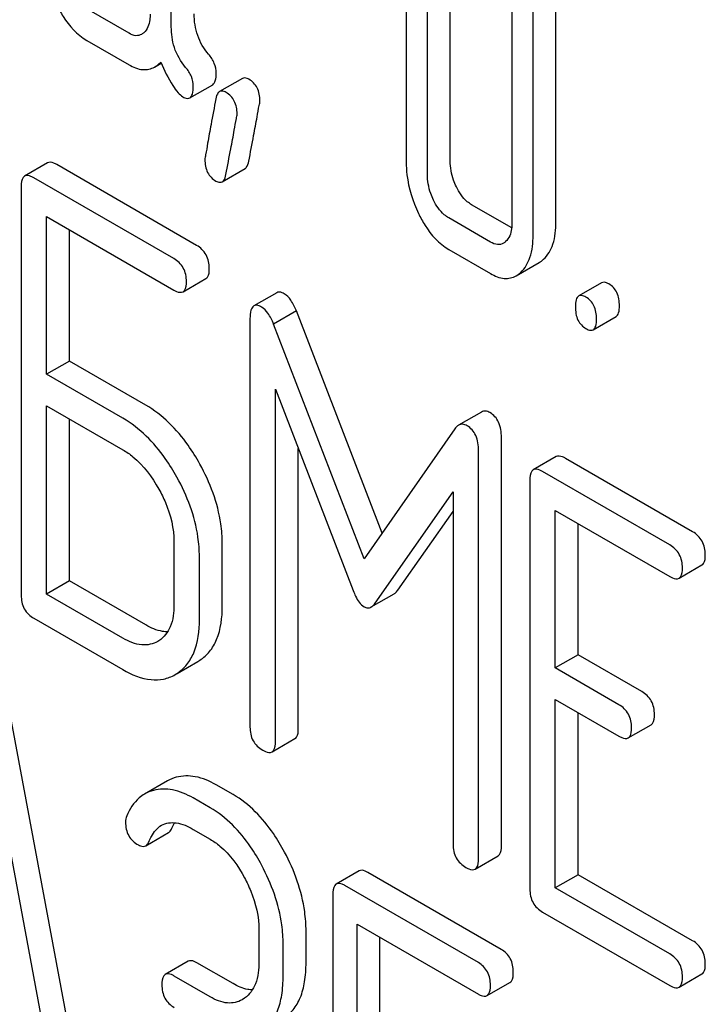
# Model space of a CAD drawing. Units: millimetres. Extents: x 0 to 6269, y -4 to 4433.
# Drawn here: x 5037 to 5043, y 2679 to 2688 of the extents above; entities that cross this region are included whole.
import ezdxf

# ---------------------------------------------------------------- set-up
doc = ezdxf.new("R2010")
doc.units = ezdxf.units.MM
doc.header["$LTSCALE"] = 344.776119
doc.layers.get('0').update_dxf_attribs({"linetype": 'CONTINUOUS'})

msp = doc.modelspace()

# ---------------------------------------------------------------- linework, layer by layer
at = {"color": 7, "linetype": 'Continuous'}
for p, q in [((5038.4021, 2688.4223), (5038.4021, 2690.6167)), ((5041.9708, 2686.6127), (5041.9708, 2689.5309)), ((5041.7586, 2686.4903), (5041.7586, 2689.4084)), ((5040.5816, 2688.9207), (5040.5816, 2687.1698)), ((5040.9899, 2687.179), (5040.9899, 2688.9299)), ((5040.7778, 2687.0566), (5040.7778, 2688.8075)), ((5041.5625, 2688.6462), (5041.5625, 2686.6035)), ((5038.0098, 2688.3628), (5037.6174, 2688.5893)), ((5037.6174, 2688.2975), (5038.0098, 2688.071)), ((5038.2474, 2688.0501), (5038.309, 2688.0856)), ((5038.5739, 2687.7637), (5038.786, 2687.8862)), ((5039.0615, 2687.9442), (5038.8493, 2687.8217)), ((5037.2531, 2687.161), (5037.041, 2687.0385)), ((5038.6368, 2686.3959), (5037.3396, 2687.1448)), ((5038.8746, 2686.9854), (5039.0867, 2687.1079)), ((5038.4247, 2686.2735), (5037.1275, 2687.0224)), ((5037.0096, 2686.9445), (5037.0096, 2683.1509)), ((5041.5601, 2686.558), (5041.188, 2686.7728)), ((5037.2454, 2685.2005), (5037.2454, 2686.6625)), ((5037.2454, 2686.6625), (5038.4247, 2685.9816)), ((5041.3643, 2686.4261), (5040.9759, 2686.6504)), ((5037.4576, 2685.3229), (5037.4576, 2686.54)), ((5040.9759, 2686.3585), (5041.3643, 2686.1343)), ((5041.6018, 2686.1136), (5041.814, 2686.236)), ((5038.5112, 2685.9655), (5038.7234, 2686.088)), ((5042.394, 2686.0488), (5042.1819, 2685.9263)), ((5039.3805, 2685.957), (5039.1683, 2685.8345)), ((5039.5637, 2685.7878), (5039.3516, 2685.6654)), ((5040.3583, 2683.7274), (5039.5637, 2685.7878)), ((5039.1322, 2685.7161), (5039.1322, 2681.9283)), ((5042.3163, 2685.6125), (5042.5284, 2685.7349)), ((5040.1912, 2683.4881), (5039.3516, 2685.6654)), ((5037.4576, 2685.3229), (5037.2454, 2685.2005)), ((5038.1651, 2684.9144), (5037.4576, 2685.3229)), ((5037.953, 2684.792), (5037.2454, 2685.2005)), ((5039.3681, 2681.7922), (5039.3681, 2685.0605)), ((5039.3681, 2685.0605), (5040.0898, 2683.1935)), ((5037.2454, 2683.1607), (5037.2454, 2684.9086)), ((5037.2454, 2684.9086), (5037.953, 2684.5001)), ((5037.4576, 2683.2831), (5037.4576, 2684.7862)), ((5041.2792, 2684.85), (5041.0671, 2684.7275)), ((5041.0332, 2684.6945), (5040.1912, 2683.4881)), ((5041.4647, 2680.8267), (5041.4647, 2684.6145)), ((5039.5802, 2681.9147), (5039.5802, 2684.5118)), ((5041.2525, 2680.7042), (5041.2525, 2684.492)), ((5041.9725, 2684.4363), (5041.7603, 2684.3138)), ((5043.2383, 2683.7393), (5042.059, 2684.4202)), ((5041.729, 2684.2199), (5041.729, 2680.4262)), ((5043.0262, 2683.6169), (5041.8469, 2684.2977)), ((5040.2926, 2683.0764), (5041.0167, 2684.1087)), ((5041.0167, 2684.1087), (5041.0167, 2680.8404)), ((5040.5048, 2683.1989), (5041.0167, 2683.9288)), ((5041.9648, 2682.4758), (5041.9648, 2683.9378)), ((5041.9648, 2683.9378), (5043.0262, 2683.325)), ((5042.177, 2682.5983), (5042.177, 2683.8153)), ((5038.427, 2683.6457), (5038.427, 2683.0621)), ((5038.875, 2683.0484), (5038.875, 2683.632)), ((5038.6629, 2682.9259), (5038.6629, 2683.5096)), ((5043.1127, 2683.3089), (5043.3248, 2683.4314)), ((5037.4576, 2683.2831), (5037.2454, 2683.1607)), ((5038.1651, 2682.8746), (5037.4576, 2683.2831)), ((5037.953, 2682.7522), (5037.2454, 2683.1607)), ((5040.2574, 2683.0416), (5040.4695, 2683.1641)), ((5037.1275, 2682.9369), (5037.953, 2682.4604)), ((5038.2873, 2682.7291), (5038.276, 2682.7223)), ((5042.177, 2682.5983), (5041.9648, 2682.4758)), ((5042.7666, 2682.2578), (5042.177, 2682.5983)), ((5038.455, 2682.4248), (5038.6493, 2682.5369)), ((5038.6493, 2682.5369), (5038.6669, 2682.5477)), ((5037.63, 2678.1795), (5036.8428, 2682.3984)), ((5038.4371, 2682.4145), (5038.4548, 2682.4253)), ((5042.5545, 2682.1354), (5041.9648, 2682.4758)), ((5037.4179, 2678.057), (5036.6307, 2682.276)), ((5041.9648, 2680.436), (5041.9648, 2682.184)), ((5041.9648, 2682.184), (5042.5545, 2681.8435)), ((5042.177, 2680.5585), (5042.177, 2682.0615)), ((5042.641, 2681.8274), (5042.8531, 2681.9499)), ((5039.3367, 2681.6982), (5039.5488, 2681.8207)), ((5038.3669, 2681.4295), (5038.1548, 2681.307)), ((5038.975, 2681.3016), (5038.8176, 2681.3925)), ((5038.7629, 2681.1792), (5038.6055, 2681.2701)), ((5038.1649, 2680.8263), (5038.377, 2680.9488)), ((5038.6055, 2680.9782), (5038.7629, 2680.8873)), ((5041.2212, 2680.6103), (5041.4333, 2680.7327)), ((5040.1445, 2680.5943), (5039.9323, 2680.4718)), ((5041.4627, 2679.8654), (5040.2256, 2680.5796)), ((5042.177, 2680.5585), (5041.9648, 2680.436)), ((5043.2383, 2679.9457), (5042.177, 2680.5585)), ((5041.2505, 2679.743), (5040.0135, 2680.4572)), ((5043.0262, 2679.8232), (5041.9648, 2680.436)), ((5039.901, 2680.3762), (5039.901, 2676.5826)), ((5041.8469, 2680.2123), (5043.0262, 2679.5314)), ((5039.215, 2680.0427), (5039.215, 2679.7509)), ((5039.6521, 2679.7435), (5039.6521, 2680.0353)), ((5040.1259, 2678.6384), (5040.1259, 2680.1004)), ((5040.1259, 2680.1004), (5041.2505, 2679.4511)), ((5040.3381, 2678.7609), (5040.3381, 2679.978)), ((5039.4399, 2679.621), (5039.4399, 2679.9128)), ((5038.5588, 2679.7559), (5038.3466, 2679.6335)), ((5038.975, 2679.5478), (5038.6399, 2679.7413)), ((5038.7629, 2679.4253), (5038.4278, 2679.6188)), ((5041.3317, 2679.4365), (5041.5438, 2679.559)), ((5043.1127, 2679.5153), (5043.3248, 2679.6378)), ((5039.0823, 2679.4131), (5039.0602, 2679.3988))]:
    msp.add_line(p, q, dxfattribs=at)
for points, knots in [([(5037.3389, 2688.6276), (5037.357, 2688.5901), (5037.4258, 2688.463), (5037.5278, 2688.3492), (5037.6174, 2688.2975)], [0, 0, 0, 0, 0.286853, 1, 1, 1, 1]), ([(5038.2059, 2688.5414), (5038.2059, 2688.5235), (5038.2033, 2688.4623), (5038.1796, 2688.3978), (5038.1471, 2688.3682)], [0, 0, 0, 0, 0.2889, 1, 1, 1, 1]), ([(5038.7474, 2688.1692), (5038.7042, 2688.2199), (5038.6336, 2688.3394), (5038.6142, 2688.4762), (5038.6142, 2688.5447)], [0, 0, 0, 0, 0.492675, 1, 1, 1, 1]), ([(5038.5352, 2688.0468), (5038.4891, 2688.1009), (5038.4199, 2688.2219), (5038.4021, 2688.3584), (5038.4021, 2688.4223)], [0, 0, 0, 0, 0.526806, 1, 1, 1, 1]), ([(5038.1267, 2688.3531), (5038.1109, 2688.3439), (5038.0682, 2688.3346), (5038.0292, 2688.3516), (5038.0098, 2688.3628)], [0, 0, 0, 0, 0.448127, 1, 1, 1, 1]), ([(5038.8183, 2687.9922), (5038.8183, 2688.0233), (5038.8057, 2688.0887), (5038.7691, 2688.1437), (5038.7474, 2688.1692)], [0, 0, 0, 0, 0.481875, 1, 1, 1, 1]), ([(5038.0098, 2688.071), (5038.0488, 2688.0485), (5038.1277, 2688.0139), (5038.2149, 2688.0313), (5038.2474, 2688.0501)], [0, 0, 0, 0, 0.545669, 1, 1, 1, 1]), ([(5038.2474, 2688.0501), (5038.263, 2688.0591), (5038.2826, 2688.0743), (5038.2997, 2688.0918), (5038.304, 2688.0966)], [0, 0, 0, 0, 0.735274, 1, 1, 1, 1]), ([(5038.304, 2688.0966), (5038.3368, 2688.0218), (5038.3837, 2687.9221), (5038.458, 2687.8166), (5038.4929, 2687.7833), (5038.51, 2687.7734)], [0, 0, 0, 0, 0.633267, 0.847179, 1, 1, 1, 1]), ([(5038.6061, 2687.8697), (5038.6061, 2687.9008), (5038.5936, 2687.9663), (5038.557, 2688.0213), (5038.5352, 2688.0468)], [0, 0, 0, 0, 0.481875, 1, 1, 1, 1]), ([(5038.786, 2687.8862), (5038.7984, 2687.8934), (5038.8173, 2687.931), (5038.8183, 2687.9685), (5038.8183, 2687.9922)], [0, 0, 0, 0, 0.37758, 1, 1, 1, 1]), ([(5038.5739, 2687.7637), (5038.5863, 2687.7709), (5038.6051, 2687.8085), (5038.6061, 2687.8461), (5038.6061, 2687.8697)], [0, 0, 0, 0, 0.37758, 1, 1, 1, 1]), ([(5039.1223, 2687.9363), (5039.1166, 2687.9395), (5039.0984, 2687.9491), (5039.0739, 2687.9514), (5039.0615, 2687.9442)], [0, 0, 0, 0, 0.314965, 1, 1, 1, 1]), ([(5039.2243, 2687.7373), (5039.2243, 2687.7782), (5039.2116, 2687.8586), (5039.154, 2687.918), (5039.1223, 2687.9363)], [0, 0, 0, 0, 0.52856, 1, 1, 1, 1]), ([(5038.8493, 2687.8217), (5038.8451, 2687.8193), (5038.8256, 2687.8021), (5038.8188, 2687.7754), (5038.815, 2687.7553)], [0, 0, 0, 0, 0.194026, 1, 1, 1, 1]), ([(5038.9102, 2687.8138), (5038.9045, 2687.8171), (5038.8862, 2687.8266), (5038.8618, 2687.8289), (5038.8493, 2687.8217)], [0, 0, 0, 0, 0.314965, 1, 1, 1, 1]), ([(5039.0122, 2687.6148), (5039.0122, 2687.6558), (5038.9995, 2687.7362), (5038.9418, 2687.7955), (5038.9102, 2687.8138)], [0, 0, 0, 0, 0.52856, 1, 1, 1, 1]), ([(5038.51, 2687.7734), (5038.5161, 2687.7699), (5038.5352, 2687.7599), (5038.5609, 2687.7563), (5038.5739, 2687.7637)], [0, 0, 0, 0, 0.320911, 1, 1, 1, 1]), ([(5038.815, 2687.7553), (5038.8002, 2687.6759), (5038.7751, 2687.5386), (5038.7418, 2687.3653), (5038.7256, 2687.2568), (5038.714, 2687.2063), (5038.714, 2687.1917)], [0, 0, 0, 0, 0.423373, 0.731154, 0.92335, 1, 1, 1, 1]), ([(5039.1214, 2687.1755), (5039.1362, 2687.2552), (5039.1613, 2687.3924), (5039.1954, 2687.5653), (5039.2122, 2687.6729), (5039.2243, 2687.7228), (5039.2243, 2687.7373)], [0, 0, 0, 0, 0.425677, 0.733198, 0.924111, 1, 1, 1, 1]), ([(5038.9093, 2687.053), (5038.9241, 2687.1327), (5038.9492, 2687.2699), (5038.9833, 2687.4428), (5039, 2687.5505), (5039.0122, 2687.6004), (5039.0122, 2687.6148)], [0, 0, 0, 0, 0.425677, 0.733198, 0.924111, 1, 1, 1, 1]), ([(5037.3396, 2687.1448), (5037.3309, 2687.1499), (5037.3053, 2687.1634), (5037.2703, 2687.1709), (5037.2531, 2687.161)], [0, 0, 0, 0, 0.336007, 1, 1, 1, 1]), ([(5038.714, 2687.1917), (5038.714, 2687.1509), (5038.7258, 2687.0702), (5038.7842, 2687.0111), (5038.816, 2686.9927)], [0, 0, 0, 0, 0.525552, 1, 1, 1, 1]), ([(5039.0867, 2687.1079), (5039.091, 2687.1104), (5039.1108, 2687.1278), (5039.1176, 2687.155), (5039.1214, 2687.1755)], [0, 0, 0, 0, 0.192421, 1, 1, 1, 1]), ([(5040.5816, 2687.1698), (5040.5816, 2687.1297), (5040.591, 2686.9653), (5040.6411, 2686.8043), (5040.6949, 2686.6922)], [0, 0, 0, 0, 0.243814, 1, 1, 1, 1]), ([(5041.0468, 2686.939), (5041.0373, 2686.9586), (5041.0047, 2687.0346), (5040.9899, 2687.1182), (5040.9899, 2687.179)], [0, 0, 0, 0, 0.263588, 1, 1, 1, 1]), ([(5037.1275, 2687.0224), (5037.1188, 2687.0274), (5037.0931, 2687.041), (5037.0582, 2687.0484), (5037.041, 2687.0385)], [0, 0, 0, 0, 0.336007, 1, 1, 1, 1]), ([(5038.8746, 2686.9854), (5038.8789, 2686.9879), (5038.8987, 2687.0054), (5038.9055, 2687.0325), (5038.9093, 2687.053)], [0, 0, 0, 0, 0.192421, 1, 1, 1, 1]), ([(5040.8347, 2686.8165), (5040.825, 2686.8365), (5040.7924, 2686.9126), (5040.7778, 2686.9962), (5040.7778, 2687.0566)], [0, 0, 0, 0, 0.26917, 1, 1, 1, 1]), ([(5037.041, 2687.0385), (5037.0355, 2687.0353), (5037.0106, 2687.0105), (5037.0096, 2686.9722), (5037.0096, 2686.9445)], [0, 0, 0, 0, 0.184764, 1, 1, 1, 1]), ([(5038.816, 2686.9927), (5038.8215, 2686.9896), (5038.8391, 2686.9804), (5038.8626, 2686.9785), (5038.8746, 2686.9854)], [0, 0, 0, 0, 0.311644, 1, 1, 1, 1]), ([(5041.188, 2686.7728), (5041.174, 2686.7809), (5041.1138, 2686.8235), (5041.0717, 2686.8875), (5041.0468, 2686.939)], [0, 0, 0, 0, 0.220711, 1, 1, 1, 1]), ([(5040.9759, 2686.6504), (5040.9614, 2686.6587), (5040.9013, 2686.7016), (5040.8593, 2686.7656), (5040.8347, 2686.8165)], [0, 0, 0, 0, 0.22807, 1, 1, 1, 1]), ([(5040.6949, 2686.6922), (5040.7131, 2686.6542), (5040.7824, 2686.5256), (5040.8855, 2686.4107), (5040.9759, 2686.3585)], [0, 0, 0, 0, 0.287821, 1, 1, 1, 1]), ([(5041.5625, 2686.6035), (5041.5625, 2686.5857), (5041.5599, 2686.5244), (5041.5361, 2686.4599), (5041.5036, 2686.4303)], [0, 0, 0, 0, 0.2889, 1, 1, 1, 1]), ([(5041.8555, 2686.2671), (5041.8955, 2686.3042), (5041.9597, 2686.4175), (5041.9708, 2686.5432), (5041.9708, 2686.6127)], [0, 0, 0, 0, 0.439641, 1, 1, 1, 1]), ([(5041.4833, 2686.4153), (5041.4672, 2686.406), (5041.4236, 2686.397), (5041.3841, 2686.4147), (5041.3643, 2686.4261)], [0, 0, 0, 0, 0.447431, 1, 1, 1, 1]), ([(5041.6434, 2686.1446), (5041.6833, 2686.1818), (5041.7475, 2686.295), (5041.7586, 2686.4207), (5041.7586, 2686.4903)], [0, 0, 0, 0, 0.439641, 1, 1, 1, 1]), ([(5038.7547, 2686.1819), (5038.7547, 2686.2252), (5038.7379, 2686.313), (5038.6727, 2686.3752), (5038.6368, 2686.3959)], [0, 0, 0, 0, 0.510528, 1, 1, 1, 1]), ([(5038.5426, 2686.0595), (5038.5426, 2686.1027), (5038.5258, 2686.1906), (5038.4606, 2686.2527), (5038.4247, 2686.2735)], [0, 0, 0, 0, 0.510528, 1, 1, 1, 1]), ([(5038.7234, 2686.088), (5038.7287, 2686.0911), (5038.7537, 2686.1158), (5038.7547, 2686.1542), (5038.7547, 2686.1819)], [0, 0, 0, 0, 0.182547, 1, 1, 1, 1]), ([(5041.3643, 2686.1343), (5041.4033, 2686.1118), (5041.4821, 2686.0771), (5041.5693, 2686.0948), (5041.6018, 2686.1136)], [0, 0, 0, 0, 0.544578, 1, 1, 1, 1]), ([(5038.5112, 2685.9655), (5038.5166, 2685.9686), (5038.5416, 2685.9934), (5038.5426, 2686.0317), (5038.5426, 2686.0595)], [0, 0, 0, 0, 0.182547, 1, 1, 1, 1]), ([(5042.4612, 2686.0378), (5042.4546, 2686.0416), (5042.4346, 2686.0521), (5042.4075, 2686.0566), (5042.394, 2686.0488)], [0, 0, 0, 0, 0.327892, 1, 1, 1, 1]), ([(5038.4247, 2685.9816), (5038.4333, 2685.9767), (5038.4589, 2685.9631), (5038.4939, 2685.9555), (5038.5112, 2685.9655)], [0, 0, 0, 0, 0.33283, 1, 1, 1, 1]), ([(5039.4505, 2685.9466), (5039.4438, 2685.9505), (5039.4229, 2685.9614), (5039.3946, 2685.9652), (5039.3805, 2685.957)], [0, 0, 0, 0, 0.322147, 1, 1, 1, 1]), ([(5042.5593, 2685.8352), (5042.5593, 2685.8772), (5042.5485, 2685.9578), (5042.4923, 2686.0198), (5042.4612, 2686.0378)], [0, 0, 0, 0, 0.538325, 1, 1, 1, 1]), ([(5039.5637, 2685.7878), (5039.5493, 2685.8228), (5039.5207, 2685.8822), (5039.4747, 2685.9326), (5039.4505, 2685.9466)], [0, 0, 0, 0, 0.575062, 1, 1, 1, 1]), ([(5042.1819, 2685.9263), (5042.1699, 2685.9194), (5042.1519, 2685.8838), (5042.151, 2685.8482), (5042.151, 2685.826)], [0, 0, 0, 0, 0.383447, 1, 1, 1, 1]), ([(5042.2491, 2685.9153), (5042.2425, 2685.9191), (5042.2225, 2685.9297), (5042.1954, 2685.9341), (5042.1819, 2685.9263)], [0, 0, 0, 0, 0.327892, 1, 1, 1, 1]), ([(5042.3472, 2685.7128), (5042.3472, 2685.7547), (5042.3364, 2685.8354), (5042.2802, 2685.8973), (5042.2491, 2685.9153)], [0, 0, 0, 0, 0.538325, 1, 1, 1, 1]), ([(5039.1683, 2685.8345), (5039.1544, 2685.8265), (5039.1334, 2685.7843), (5039.1322, 2685.7424), (5039.1322, 2685.7161)], [0, 0, 0, 0, 0.380784, 1, 1, 1, 1]), ([(5039.2384, 2685.8241), (5039.2316, 2685.828), (5039.2107, 2685.839), (5039.1825, 2685.8427), (5039.1683, 2685.8345)], [0, 0, 0, 0, 0.322147, 1, 1, 1, 1]), ([(5039.3516, 2685.6654), (5039.3372, 2685.7004), (5039.3085, 2685.7597), (5039.2626, 2685.8101), (5039.2384, 2685.8241)], [0, 0, 0, 0, 0.575062, 1, 1, 1, 1]), ([(5042.151, 2685.826), (5042.151, 2685.7839), (5042.1602, 2685.7024), (5042.2179, 2685.6415), (5042.2491, 2685.6235)], [0, 0, 0, 0, 0.539326, 1, 1, 1, 1]), ([(5042.5284, 2685.7349), (5042.5402, 2685.7418), (5042.5584, 2685.7773), (5042.5593, 2685.8129), (5042.5593, 2685.8352)], [0, 0, 0, 0, 0.379506, 1, 1, 1, 1]), ([(5042.3163, 2685.6125), (5042.3281, 2685.6193), (5042.3463, 2685.6548), (5042.3472, 2685.6905), (5042.3472, 2685.7128)], [0, 0, 0, 0, 0.379506, 1, 1, 1, 1]), ([(5042.2491, 2685.6235), (5042.2556, 2685.6197), (5042.2756, 2685.6092), (5042.3027, 2685.6046), (5042.3163, 2685.6125)], [0, 0, 0, 0, 0.325083, 1, 1, 1, 1]), ([(5038.6669, 2684.3672), (5038.6335, 2684.4274), (5038.5031, 2684.639), (5038.3212, 2684.8243), (5038.1651, 2684.9144)], [0, 0, 0, 0, 0.276223, 1, 1, 1, 1]), ([(5041.3585, 2684.845), (5041.3458, 2684.8524), (5041.319, 2684.8632), (5041.2903, 2684.8564), (5041.2792, 2684.85)], [0, 0, 0, 0, 0.535002, 1, 1, 1, 1]), ([(5038.4548, 2684.2447), (5038.4214, 2684.3049), (5038.291, 2684.5165), (5038.1091, 2684.7018), (5037.953, 2684.792)], [0, 0, 0, 0, 0.276223, 1, 1, 1, 1]), ([(5041.4647, 2684.6145), (5041.4647, 2684.6625), (5041.4544, 2684.7531), (5041.393, 2684.8251), (5041.3585, 2684.845)], [0, 0, 0, 0, 0.54668, 1, 1, 1, 1]), ([(5041.0671, 2684.7275), (5041.064, 2684.7257), (5041.0508, 2684.7168), (5041.0402, 2684.7045), (5041.0332, 2684.6945)], [0, 0, 0, 0, 0.226788, 1, 1, 1, 1]), ([(5041.1464, 2684.7225), (5041.1336, 2684.7299), (5041.1069, 2684.7408), (5041.0782, 2684.7339), (5041.0671, 2684.7275)], [0, 0, 0, 0, 0.535002, 1, 1, 1, 1]), ([(5041.2525, 2684.492), (5041.2525, 2684.54), (5041.2422, 2684.6306), (5041.1809, 2684.7026), (5041.1464, 2684.7225)], [0, 0, 0, 0, 0.54668, 1, 1, 1, 1]), ([(5037.953, 2684.5001), (5037.9859, 2684.4811), (5038.123, 2684.3854), (5038.2249, 2684.2465), (5038.2873, 2684.1342)], [0, 0, 0, 0, 0.228368, 1, 1, 1, 1]), ([(5042.059, 2684.4202), (5042.0503, 2684.4252), (5042.0247, 2684.4388), (5041.9897, 2684.4462), (5041.9725, 2684.4363)], [0, 0, 0, 0, 0.336007, 1, 1, 1, 1]), ([(5038.875, 2683.632), (5038.875, 2683.6925), (5038.8559, 2683.9489), (5038.7618, 2684.1959), (5038.6669, 2684.3672)], [0, 0, 0, 0, 0.235976, 1, 1, 1, 1]), ([(5041.7603, 2684.3138), (5041.7549, 2684.3107), (5041.73, 2684.2858), (5041.729, 2684.2475), (5041.729, 2684.2199)], [0, 0, 0, 0, 0.184764, 1, 1, 1, 1]), ([(5041.8469, 2684.2977), (5041.8382, 2684.3027), (5041.8125, 2684.3163), (5041.7776, 2684.3237), (5041.7603, 2684.3138)], [0, 0, 0, 0, 0.336007, 1, 1, 1, 1]), ([(5038.6629, 2683.5096), (5038.6629, 2683.5701), (5038.6438, 2683.8265), (5038.5497, 2684.0735), (5038.4548, 2684.2447)], [0, 0, 0, 0, 0.235976, 1, 1, 1, 1]), ([(5038.2873, 2684.1342), (5038.3095, 2684.0943), (5038.3851, 2683.9419), (5038.427, 2683.7704), (5038.427, 2683.6457)], [0, 0, 0, 0, 0.267908, 1, 1, 1, 1]), ([(5043.3562, 2683.5253), (5043.3562, 2683.5686), (5043.3394, 2683.6564), (5043.2742, 2683.7186), (5043.2383, 2683.7393)], [0, 0, 0, 0, 0.510528, 1, 1, 1, 1]), ([(5043.1441, 2683.4029), (5043.1441, 2683.4461), (5043.1273, 2683.534), (5043.0621, 2683.5961), (5043.0262, 2683.6169)], [0, 0, 0, 0, 0.510528, 1, 1, 1, 1]), ([(5043.3248, 2683.4314), (5043.3302, 2683.4345), (5043.3552, 2683.4592), (5043.3562, 2683.4976), (5043.3562, 2683.5253)], [0, 0, 0, 0, 0.182547, 1, 1, 1, 1]), ([(5043.1127, 2683.3089), (5043.1181, 2683.312), (5043.143, 2683.3368), (5043.1441, 2683.3751), (5043.1441, 2683.4029)], [0, 0, 0, 0, 0.182547, 1, 1, 1, 1]), ([(5043.0262, 2683.325), (5043.0348, 2683.3201), (5043.0604, 2683.3065), (5043.0954, 2683.2989), (5043.1127, 2683.3089)], [0, 0, 0, 0, 0.33283, 1, 1, 1, 1]), ([(5037.0096, 2683.1509), (5037.0096, 2683.1076), (5037.0246, 2683.0188), (5037.0915, 2682.9577), (5037.1275, 2682.9369)], [0, 0, 0, 0, 0.510804, 1, 1, 1, 1]), ([(5040.0898, 2683.1935), (5040.0964, 2683.1755), (5040.1195, 2683.1202), (5040.1553, 2683.0652), (5040.1912, 2683.0445)], [0, 0, 0, 0, 0.31639, 1, 1, 1, 1]), ([(5040.4695, 2683.1641), (5040.4726, 2683.1659), (5040.4864, 2683.1753), (5040.4973, 2683.1883), (5040.5048, 2683.1989)], [0, 0, 0, 0, 0.219344, 1, 1, 1, 1]), ([(5038.427, 2683.0621), (5038.427, 2682.9934), (5038.415, 2682.8657), (5038.3342, 2682.7593), (5038.2873, 2682.7291)], [0, 0, 0, 0, 0.551978, 1, 1, 1, 1]), ([(5038.6669, 2682.5477), (5038.7009, 2682.5698), (5038.7641, 2682.6267), (5038.8582, 2682.792), (5038.875, 2682.944), (5038.875, 2683.0484)], [0, 0, 0, 0, 0.216099, 0.443792, 1, 1, 1, 1]), ([(5040.1912, 2683.0445), (5040.2016, 2683.0385), (5040.2241, 2683.0297), (5040.2479, 2683.0361), (5040.2574, 2683.0416)], [0, 0, 0, 0, 0.522305, 1, 1, 1, 1]), ([(5040.2574, 2683.0416), (5040.2605, 2683.0434), (5040.2742, 2683.0528), (5040.2852, 2683.0658), (5040.2926, 2683.0764)], [0, 0, 0, 0, 0.219344, 1, 1, 1, 1]), ([(5038.3683, 2682.8117), (5038.3525, 2682.8115), (5038.2809, 2682.8172), (5038.2132, 2682.8469), (5038.1651, 2682.8746)], [0, 0, 0, 0, 0.22219, 1, 1, 1, 1]), ([(5038.4548, 2682.4253), (5038.4888, 2682.4474), (5038.552, 2682.5042), (5038.6461, 2682.6696), (5038.6629, 2682.8215), (5038.6629, 2682.9259)], [0, 0, 0, 0, 0.216099, 0.443792, 1, 1, 1, 1]), ([(5038.276, 2682.7222), (5038.2325, 2682.6971), (5038.1138, 2682.6736), (5038.0067, 2682.7211), (5037.953, 2682.7522)], [0, 0, 0, 0, 0.447704, 1, 1, 1, 1]), ([(5037.953, 2682.4604), (5038.0332, 2682.4141), (5038.1595, 2682.3603), (5038.3313, 2682.367), (5038.4043, 2682.3955), (5038.4371, 2682.4145)], [0, 0, 0, 0, 0.546799, 0.775781, 1, 1, 1, 1]), ([(5042.8845, 2682.0438), (5042.8845, 2682.0871), (5042.8677, 2682.175), (5042.8025, 2682.2371), (5042.7666, 2682.2578)], [0, 0, 0, 0, 0.510533, 1, 1, 1, 1]), ([(5042.6724, 2681.9214), (5042.6724, 2681.9646), (5042.6556, 2682.0525), (5042.5904, 2682.1146), (5042.5545, 2682.1354)], [0, 0, 0, 0, 0.510533, 1, 1, 1, 1]), ([(5042.8531, 2681.9499), (5042.8585, 2681.953), (5042.8835, 2681.9777), (5042.8845, 2682.0161), (5042.8845, 2682.0438)], [0, 0, 0, 0, 0.182549, 1, 1, 1, 1]), ([(5039.1322, 2681.9283), (5039.1322, 2681.885), (5039.1473, 2681.7962), (5039.2142, 2681.7351), (5039.2502, 2681.7144)], [0, 0, 0, 0, 0.5108, 1, 1, 1, 1]), ([(5039.5488, 2681.8207), (5039.5542, 2681.8238), (5039.5792, 2681.8485), (5039.5802, 2681.8869), (5039.5802, 2681.9147)], [0, 0, 0, 0, 0.182549, 1, 1, 1, 1]), ([(5042.5545, 2681.8435), (5042.5631, 2681.8386), (5042.5887, 2681.825), (5042.6237, 2681.8174), (5042.641, 2681.8274)], [0, 0, 0, 0, 0.332825, 1, 1, 1, 1]), ([(5042.641, 2681.8274), (5042.6464, 2681.8305), (5042.6713, 2681.8553), (5042.6724, 2681.8936), (5042.6724, 2681.9214)], [0, 0, 0, 0, 0.182549, 1, 1, 1, 1]), ([(5039.3367, 2681.6982), (5039.3421, 2681.7013), (5039.367, 2681.7261), (5039.3681, 2681.7644), (5039.3681, 2681.7922)], [0, 0, 0, 0, 0.182549, 1, 1, 1, 1]), ([(5039.2502, 2681.7144), (5039.2588, 2681.7094), (5039.2844, 2681.6958), (5039.3194, 2681.6883), (5039.3367, 2681.6982)], [0, 0, 0, 0, 0.332825, 1, 1, 1, 1]), ([(5038.8176, 2681.3925), (5038.7579, 2681.427), (5038.6381, 2681.479), (5038.5056, 2681.4769), (5038.4487, 2681.4625)], [0, 0, 0, 0, 0.540244, 1, 1, 1, 1]), ([(5038.1548, 2681.307), (5038.1369, 2681.2967), (5038.0647, 2681.2449), (5038.0155, 2681.1664), (5037.9885, 2681.1044)], [0, 0, 0, 0, 0.233489, 1, 1, 1, 1]), ([(5038.6055, 2681.2701), (5038.5458, 2681.3045), (5038.4259, 2681.3565), (5038.2935, 2681.3544), (5038.2366, 2681.34)], [0, 0, 0, 0, 0.540244, 1, 1, 1, 1]), ([(5039.453, 2680.7674), (5039.4214, 2680.8266), (5039.2988, 2681.0329), (5039.1253, 2681.2149), (5038.975, 2681.3016)], [0, 0, 0, 0, 0.278923, 1, 1, 1, 1]), ([(5039.2409, 2680.645), (5039.2093, 2680.7042), (5039.0867, 2680.9104), (5038.9131, 2681.0924), (5038.7629, 2681.1792)], [0, 0, 0, 0, 0.278923, 1, 1, 1, 1]), ([(5037.9779, 2681.0458), (5037.9779, 2681.0032), (5037.9941, 2680.9151), (5038.061, 2680.8549), (5038.0972, 2680.834)], [0, 0, 0, 0, 0.504928, 1, 1, 1, 1]), ([(5038.3119, 2681.0166), (5038.3514, 2681.0394), (5038.462, 2681.052), (5038.5564, 2681.0066), (5038.6055, 2680.9782)], [0, 0, 0, 0, 0.445927, 1, 1, 1, 1]), ([(5038.1962, 2680.8673), (5038.2026, 2680.883), (5038.2292, 2680.9404), (5038.2717, 2680.9934), (5038.3119, 2681.0166)], [0, 0, 0, 0, 0.268148, 1, 1, 1, 1]), ([(5038.377, 2680.9488), (5038.3803, 2680.9506), (5038.3943, 2680.9611), (5038.4031, 2680.9771), (5038.4083, 2680.9897)], [0, 0, 0, 0, 0.214823, 1, 1, 1, 1]), ([(5038.1649, 2680.8263), (5038.1681, 2680.8282), (5038.1822, 2680.8387), (5038.191, 2680.8546), (5038.1962, 2680.8673)], [0, 0, 0, 0, 0.214823, 1, 1, 1, 1]), ([(5038.7629, 2680.8873), (5038.7947, 2680.869), (5038.9267, 2680.7757), (5039.0228, 2680.6395), (5039.0812, 2680.53)], [0, 0, 0, 0, 0.228246, 1, 1, 1, 1]), ([(5041.0167, 2680.8404), (5041.0167, 2680.797), (5041.0317, 2680.7082), (5041.0987, 2680.6472), (5041.1346, 2680.6264)], [0, 0, 0, 0, 0.5108, 1, 1, 1, 1]), ([(5038.0972, 2680.834), (5038.1033, 2680.8304), (5038.1237, 2680.8199), (5038.1509, 2680.8182), (5038.1649, 2680.8263)], [0, 0, 0, 0, 0.305661, 1, 1, 1, 1]), ([(5039.6521, 2680.0353), (5039.6521, 2680.0957), (5039.634, 2680.3502), (5039.5443, 2680.5962), (5039.453, 2680.7674)], [0, 0, 0, 0, 0.237277, 1, 1, 1, 1]), ([(5041.4333, 2680.7327), (5041.4387, 2680.7358), (5041.4636, 2680.7606), (5041.4647, 2680.7989), (5041.4647, 2680.8267)], [0, 0, 0, 0, 0.182549, 1, 1, 1, 1]), ([(5041.2212, 2680.6103), (5041.2265, 2680.6134), (5041.2515, 2680.6381), (5041.2525, 2680.6765), (5041.2525, 2680.7042)], [0, 0, 0, 0, 0.182549, 1, 1, 1, 1]), ([(5039.4399, 2679.9128), (5039.4399, 2679.9732), (5039.4219, 2680.2277), (5039.3322, 2680.4737), (5039.2409, 2680.645)], [0, 0, 0, 0, 0.237277, 1, 1, 1, 1]), ([(5040.2256, 2680.5796), (5040.2175, 2680.5843), (5040.1934, 2680.5971), (5040.1606, 2680.6036), (5040.1445, 2680.5943)], [0, 0, 0, 0, 0.333882, 1, 1, 1, 1]), ([(5041.1346, 2680.6264), (5041.1432, 2680.6214), (5041.1689, 2680.6078), (5041.2039, 2680.6003), (5041.2212, 2680.6103)], [0, 0, 0, 0, 0.332825, 1, 1, 1, 1]), ([(5039.0812, 2680.53), (5039.1025, 2680.4899), (5039.1753, 2680.3372), (5039.215, 2680.1667), (5039.215, 2680.0427)], [0, 0, 0, 0, 0.268062, 1, 1, 1, 1]), ([(5039.9323, 2680.4718), (5039.9269, 2680.4687), (5039.9018, 2680.4432), (5039.901, 2680.4044), (5039.901, 2680.3762)], [0, 0, 0, 0, 0.182326, 1, 1, 1, 1]), ([(5040.0135, 2680.4572), (5040.0054, 2680.4618), (5039.9813, 2680.4746), (5039.9485, 2680.4811), (5039.9323, 2680.4718)], [0, 0, 0, 0, 0.333882, 1, 1, 1, 1]), ([(5041.729, 2680.4262), (5041.729, 2680.3829), (5041.744, 2680.2941), (5041.8109, 2680.233), (5041.8469, 2680.2123)], [0, 0, 0, 0, 0.510804, 1, 1, 1, 1]), ([(5043.3562, 2679.7317), (5043.3562, 2679.775), (5043.3394, 2679.8628), (5043.2742, 2679.925), (5043.2383, 2679.9457)], [0, 0, 0, 0, 0.510528, 1, 1, 1, 1]), ([(5041.5751, 2679.6546), (5041.5751, 2679.6975), (5041.5601, 2679.7834), (5041.4973, 2679.8455), (5041.4627, 2679.8654)], [0, 0, 0, 0, 0.517748, 1, 1, 1, 1]), ([(5038.6399, 2679.7413), (5038.6318, 2679.746), (5038.6077, 2679.7587), (5038.5749, 2679.7653), (5038.5588, 2679.7559)], [0, 0, 0, 0, 0.333882, 1, 1, 1, 1]), ([(5039.215, 2679.7509), (5039.215, 2679.6823), (5039.2034, 2679.5551), (5039.1277, 2679.4458), (5039.0823, 2679.4131)], [0, 0, 0, 0, 0.550763, 1, 1, 1, 1]), ([(5039.4374, 2679.2266), (5039.4728, 2679.2471), (5039.539, 2679.3028), (5039.607, 2679.4218), (5039.6454, 2679.5724), (5039.6521, 2679.6834), (5039.6521, 2679.7435)], [0, 0, 0, 0, 0.209394, 0.432895, 0.691711, 1, 1, 1, 1]), ([(5041.363, 2679.5321), (5041.363, 2679.575), (5041.3479, 2679.6609), (5041.2851, 2679.723), (5041.2505, 2679.743)], [0, 0, 0, 0, 0.517748, 1, 1, 1, 1]), ([(5043.1441, 2679.6092), (5043.1441, 2679.6525), (5043.1273, 2679.7404), (5043.0621, 2679.8025), (5043.0262, 2679.8232)], [0, 0, 0, 0, 0.510528, 1, 1, 1, 1]), ([(5041.5438, 2679.559), (5041.5492, 2679.5621), (5041.5744, 2679.5874), (5041.5751, 2679.6263), (5041.5751, 2679.6546)], [0, 0, 0, 0, 0.180079, 1, 1, 1, 1]), ([(5043.3248, 2679.6378), (5043.3302, 2679.6409), (5043.3552, 2679.6656), (5043.3562, 2679.704), (5043.3562, 2679.7317)], [0, 0, 0, 0, 0.182547, 1, 1, 1, 1]), ([(5038.3466, 2679.6335), (5038.3412, 2679.6303), (5038.3161, 2679.6049), (5038.3153, 2679.566), (5038.3153, 2679.5378)], [0, 0, 0, 0, 0.182326, 1, 1, 1, 1]), ([(5038.4278, 2679.6188), (5038.4197, 2679.6235), (5038.3956, 2679.6362), (5038.3628, 2679.6428), (5038.3466, 2679.6335)], [0, 0, 0, 0, 0.333882, 1, 1, 1, 1]), ([(5039.2253, 2679.1042), (5039.2606, 2679.1246), (5039.3269, 2679.1803), (5039.3949, 2679.2993), (5039.4333, 2679.45), (5039.4399, 2679.5609), (5039.4399, 2679.621)], [0, 0, 0, 0, 0.209394, 0.432895, 0.691711, 1, 1, 1, 1]), ([(5043.1127, 2679.5153), (5043.1181, 2679.5184), (5043.143, 2679.5431), (5043.1441, 2679.5815), (5043.1441, 2679.6092)], [0, 0, 0, 0, 0.182547, 1, 1, 1, 1]), ([(5038.3153, 2679.5378), (5038.3153, 2679.4948), (5038.3287, 2679.408), (5038.3932, 2679.347), (5038.4278, 2679.327)], [0, 0, 0, 0, 0.518199, 1, 1, 1, 1]), ([(5039.1544, 2679.4904), (5039.1403, 2679.4906), (5039.0771, 2679.497), (5039.0175, 2679.5233), (5038.975, 2679.5478)], [0, 0, 0, 0, 0.223566, 1, 1, 1, 1]), ([(5041.3317, 2679.4365), (5041.3371, 2679.4396), (5041.3622, 2679.465), (5041.363, 2679.5039), (5041.363, 2679.5321)], [0, 0, 0, 0, 0.180079, 1, 1, 1, 1]), ([(5043.0262, 2679.5314), (5043.0348, 2679.5264), (5043.0604, 2679.5129), (5043.0954, 2679.5053), (5043.1127, 2679.5153)], [0, 0, 0, 0, 0.33283, 1, 1, 1, 1]), ([(5039.0602, 2679.3988), (5039.0201, 2679.3756), (5038.9112, 2679.3533), (5038.8123, 2679.3968), (5038.7629, 2679.4253)], [0, 0, 0, 0, 0.447866, 1, 1, 1, 1]), ([(5041.2505, 2679.4511), (5041.2586, 2679.4465), (5041.2826, 2679.4338), (5041.3154, 2679.4271), (5041.3317, 2679.4365)], [0, 0, 0, 0, 0.330789, 1, 1, 1, 1])]:
    msp.add_open_spline(points, degree=3, knots=knots, dxfattribs=at)
for points in [[(5038.1471, 2688.3682), (5038.1408, 2688.3625), (5038.134, 2688.3573), (5038.1267, 2688.3531)], [(5041.5036, 2686.4303), (5041.4974, 2686.4246), (5041.4906, 2686.4195), (5041.4833, 2686.4153)], [(5041.814, 2686.236), (5041.8289, 2686.2447), (5041.8428, 2686.2553), (5041.8555, 2686.2671)], [(5041.6018, 2686.1136), (5041.6168, 2686.1222), (5041.6307, 2686.1329), (5041.6434, 2686.1446)], [(5038.4487, 2681.4625), (5038.4202, 2681.4553), (5038.3924, 2681.4442), (5038.3669, 2681.4295)], [(5038.2366, 2681.34), (5038.2081, 2681.3328), (5038.1803, 2681.3217), (5038.1548, 2681.307)], [(5037.9885, 2681.1044), (5037.9806, 2681.0862), (5037.9779, 2681.0656), (5037.9779, 2681.0458)], [(5038.4083, 2680.9897), (5038.4155, 2681.0072), (5038.4235, 2681.0243), (5038.4328, 2681.0408)]]:
    msp.add_open_spline(points, degree=3, dxfattribs=at)

doc.saveas('drawing.dxf')
